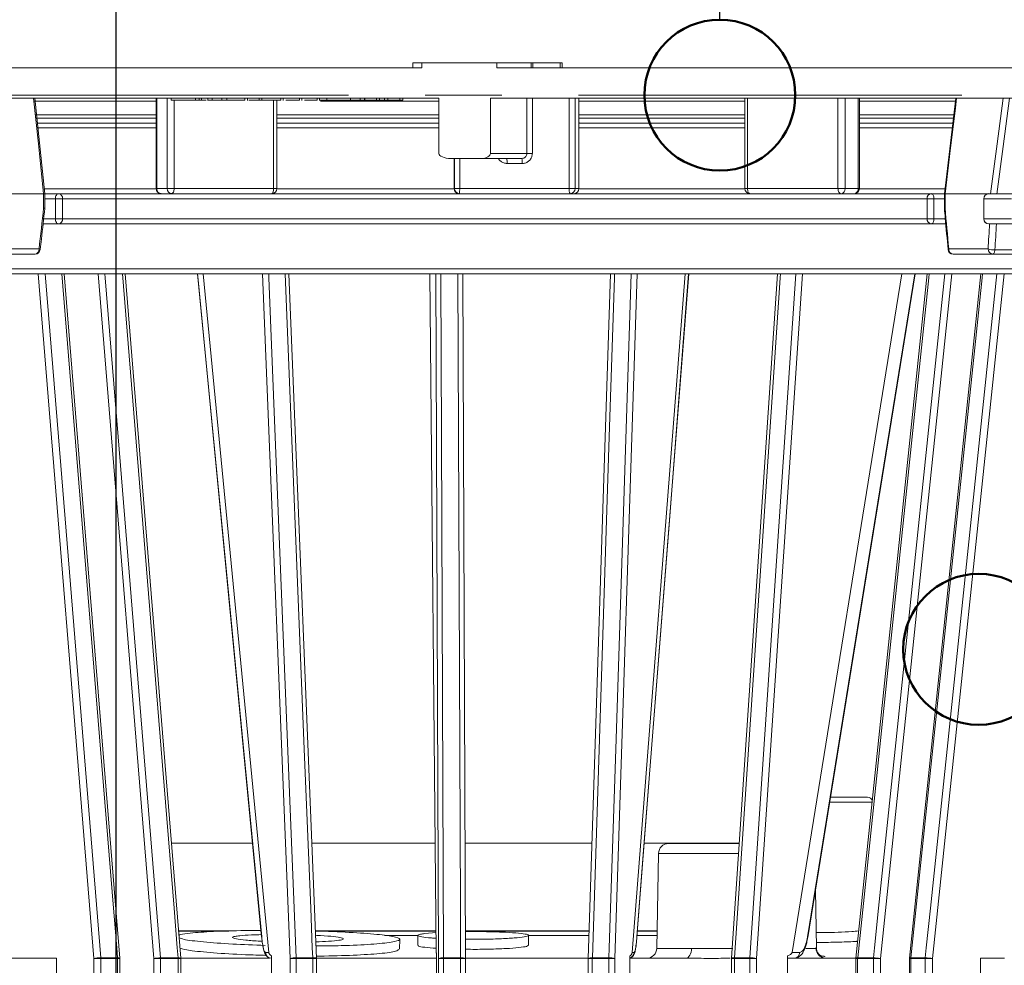
# Model space of a CAD drawing. Units: millimetres. Extents: x 360 to 4032, y 260 to 5666.
# Drawn here: x 2034 to 2360, y 4811 to 5125 of the extents above; entities that cross this region are included whole.
import ezdxf

# ---------------------------------------------------------------- set-up
doc = ezdxf.new("R2010")
doc.units = ezdxf.units.MM
doc.header["$LTSCALE"] = 20
doc.linetypes.add('CENTER', pattern=[10.16, 6.35, -1.27, 1.27, -1.27])

msp = doc.modelspace()

# ---------------------------------------------------------------- linework, layer by layer
at = {"color": 7, "linetype": 'Continuous', "lineweight": 25}
for p, q in [((2066.13, 4363.84), (2066.13, 5230.74)), ((2266.13, 5124.51), (2266.13, 5230.74))]:
    msp.add_line(p, q, dxfattribs=at)
at = {"color": 7, "linetype": 'Continuous', "lineweight": 18}
for p, q in [((2164.4, 5110.2), (2164.4, 5108.53)), ((2164.4, 5110.2), (2167.34, 5110.2)), ((2167.34, 5108.53), (2167.34, 5110.2)), ((2192.25, 5110.2), (2167.34, 5110.2)), ((2192.25, 5110.2), (2192.25, 5108.53)), ((2192.25, 5110.2), (2203.58, 5110.2)), ((2203.58, 5108.53), (2203.58, 5110.2)), ((2203.58, 5110.2), (2203.64, 5110.2)), ((2203.64, 5110.2), (2203.64, 5108.53)), ((2203.64, 5110.2), (2204.2, 5110.2)), ((2204.2, 5110.2), (2204.2, 5108.53)), ((2204.2, 5110.2), (2213.27, 5110.2)), ((2213.27, 5110.2), (2213.27, 5108.53)), ((2213.27, 5110.2), (2213.92, 5110.2)), ((2213.92, 5110.2), (2213.92, 5108.53)), ((1943.77, 5108.53), (2167.34, 5108.53)), ((2192.25, 5108.53), (2421.81, 5108.53)), ((2173.07, 5098.53), (1992.79, 5098.53)), ((2042.49, 5066.84), (2039.11, 5098.53)), ((2079.33, 5098.53), (2079.33, 5068.53)), ((2079.57, 5098.53), (2079.57, 5068.53)), ((2083.04, 5068.53), (2083.04, 5098.53)), ((2084.37, 5097.86), (2084.37, 5098.53)), ((2084.37, 5097.86), (2092.42, 5097.86)), ((2090.36, 5097.86), (2090.36, 5097.78)), ((2092.42, 5097.86), (2092.42, 5098.53)), ((2092.42, 5097.86), (2093.59, 5097.86)), ((2093.59, 5097.86), (2093.59, 5098.53)), ((2093.59, 5097.86), (2094.34, 5097.86)), ((2094.34, 5097.86), (2094.34, 5098.53)), ((2094.34, 5097.86), (2095.94, 5097.86)), ((2096.44, 5098.53), (2096.44, 5097.78)), ((2097.95, 5097.86), (2097.95, 5098.53)), ((2098.53, 5097.86), (2098.59, 5097.86)), ((2100.43, 5097.86), (2100.57, 5097.86)), ((2101.15, 5098.53), (2101.15, 5097.78)), ((2102.76, 5097.86), (2102.76, 5098.53)), ((2108.49, 5097.86), (2108.49, 5097.78)), ((2108.72, 5097.86), (2108.72, 5098.53)), ((2109.64, 5097.78), (2109.64, 5098.53)), ((2110.11, 5097.86), (2113.47, 5097.86)), ((2113.47, 5097.86), (2113.47, 5098.53)), ((2113.47, 5097.86), (2114.42, 5097.86)), ((2114.42, 5097.86), (2114.42, 5098.53)), ((2118.1, 5097.86), (2119.34, 5097.86)), ((2119.34, 5068.53), (2119.34, 5097.86)), ((2120.71, 5097.86), (2120.71, 5098.53)), ((2121.47, 5097.78), (2121.47, 5098.53)), ((2126.9, 5097.86), (2126.9, 5098.53)), ((2127.68, 5097.78), (2127.68, 5098.53)), ((2132.69, 5097.86), (2132.69, 5098.53)), ((2133.45, 5097.78), (2133.45, 5098.53)), ((2133.68, 5097.86), (2135.93, 5097.86)), ((2135.93, 5097.86), (2135.93, 5098.53)), ((2135.93, 5097.86), (2143.73, 5097.86)), ((2143.73, 5097.86), (2143.73, 5098.53)), ((2143.73, 5097.86), (2147.01, 5097.86)), ((2147.01, 5097.86), (2147.01, 5098.53)), ((2147.01, 5097.86), (2148.37, 5097.86)), ((2148.37, 5097.86), (2148.37, 5098.53)), ((2148.37, 5097.86), (2148.51, 5097.86)), ((2148.51, 5097.86), (2148.51, 5098.53)), ((2148.51, 5097.86), (2152.4, 5097.86)), ((2152.4, 5097.86), (2152.4, 5098.53)), ((2152.4, 5097.86), (2153.42, 5097.86)), ((2153.42, 5097.86), (2153.42, 5098.53)), ((2153.42, 5097.86), (2155.05, 5097.86)), ((2155.05, 5097.86), (2155.05, 5098.53)), ((2155.05, 5097.86), (2156.08, 5097.86)), ((2156.08, 5097.86), (2156.08, 5098.53)), ((2156.08, 5097.86), (2160.11, 5097.86)), ((2160.11, 5097.86), (2160.11, 5098.53)), ((2160.11, 5097.86), (2161.14, 5097.86)), ((2161.14, 5097.86), (2161.14, 5098.53)), ((2173.07, 5080.2), (2173.07, 5098.53)), ((2372.79, 5098.53), (2190.12, 5098.53)), ((2190.12, 5098.53), (2190.12, 5080.2)), ((2202.16, 5080.2), (2202.16, 5098.53)), ((2204.01, 5098.53), (2204.01, 5080.2)), ((2216.24, 5068.53), (2216.24, 5098.53)), ((2218.17, 5098.53), (2218.17, 5068.53)), ((2219.4, 5068.53), (2219.4, 5098.53)), ((2219.43, 5068.53), (2219.43, 5098.53)), ((2274.44, 5098.53), (2274.44, 5068.53)), ((2275.3, 5098.53), (2275.3, 5068.53)), ((2305.27, 5068.53), (2305.27, 5098.53)), ((2307.61, 5098.53), (2307.61, 5068.53)), ((2311.96, 5068.53), (2311.96, 5098.53)), ((2312.36, 5068.53), (2312.36, 5098.53)), ((2344.33, 5098.53), (2340.53, 5066.85)), ((2079.33, 5091.86), (2039.65, 5091.86)), ((2039.97, 5090.2), (2079.33, 5090.2)), ((2173.07, 5091.86), (2119.34, 5091.86)), ((2119.34, 5090.2), (2173.07, 5090.2)), ((2274.44, 5091.86), (2219.43, 5091.86)), ((2219.43, 5090.2), (2274.44, 5090.2)), ((2343.55, 5091.86), (2312.36, 5091.86)), ((2312.36, 5090.2), (2343.58, 5090.2)), ((2204.01, 5080.2), (2202.16, 5080.2)), ((2176.96, 5078.53), (2187.19, 5078.53)), ((2178.07, 5078.53), (2178.07, 5068.53)), ((2200.51, 5078.53), (2187.19, 5078.53)), ((2200.67, 5076.86), (2195.64, 5076.86)), ((2042.09, 5066.86), (2022.1, 5066.86)), ((2042.09, 5066.86), (2042.09, 5066.86)), ((2042.09, 5062.12), (2042.09, 5066.86)), ((2042.48, 5066.86), (2047.07, 5066.86)), ((2042.49, 5062.02), (2042.49, 5066.83)), ((2047.07, 5066.86), (2336.2, 5066.86)), ((2079.57, 5068.53), (2083.04, 5068.53)), ((2085.32, 5068.53), (2083.04, 5068.53)), ((2085.32, 5068.53), (2118.24, 5068.53)), ((2178.08, 5068.53), (2178.07, 5068.53)), ((2178.08, 5068.53), (2178.23, 5068.53)), ((2179.93, 5068.53), (2178.23, 5068.53)), ((2179.93, 5068.53), (2216.24, 5068.53)), ((2218.17, 5068.53), (2216.24, 5068.53)), ((2218.17, 5068.53), (2219.4, 5068.53)), ((2275.3, 5068.53), (2305.27, 5068.53)), ((2307.61, 5068.53), (2305.27, 5068.53)), ((2307.61, 5068.53), (2311.96, 5068.53)), ((2336.2, 5066.86), (2340.53, 5066.86)), ((2340.53, 5066.84), (2340.53, 5062.04)), ((2355.23, 5066.86), (2340.76, 5066.86)), ((2340.76, 5066.86), (2340.76, 5062.12)), ((2340.76, 5066.86), (2340.76, 5066.86)), ((2355.23, 5066.86), (2364.46, 5066.86)), ((2355.83, 5066.86), (2355.83, 5066.86)), ((2045.98, 5058.53), (2045.98, 5065.2)), ((2045.98, 5065.2), (2048.32, 5065.2)), ((2334.79, 5065.2), (2048.32, 5065.2)), ((2048.32, 5065.2), (2048.32, 5058.53)), ((2334.79, 5058.53), (2334.79, 5065.2)), ((2334.79, 5065.2), (2337.08, 5065.2)), ((2337.08, 5065.2), (2337.08, 5058.53)), ((2353.57, 5065.2), (2353.57, 5058.53)), ((2362.79, 5065.2), (2353.65, 5065.2)), ((2353.65, 5065.2), (2353.65, 5058.53)), ((2047.07, 5056.86), (2041.9, 5056.86)), ((2045.98, 5058.53), (2048.32, 5058.53)), ((2336.2, 5056.86), (2047.07, 5056.86)), ((2048.32, 5058.53), (2334.79, 5058.53)), ((2334.79, 5058.53), (2337.08, 5058.53)), ((2340.99, 5056.86), (2336.2, 5056.86)), ((2353.65, 5058.53), (2362.79, 5058.53)), ((2364.46, 5056.86), (2355.23, 5056.86)), ((2023.27, 5048.53), (2040.57, 5048.53)), ((2341.97, 5048.53), (2355.01, 5048.53)), ((2357.27, 5048.24), (2363.96, 5048.24)), ((2039.28, 5046.86), (2021.83, 5046.86)), ((2356.57, 5046.86), (2343.41, 5046.86)), ((2363.25, 5046.86), (2356.57, 5046.86)), ((1981.13, 5041.99), (2384.46, 5041.99)), ((2386.25, 5040.32), (1979.34, 5040.32)), ((2067.32, 4813.53), (2048.92, 5040.32)), ((2087.56, 4813.54), (2069.13, 5040.32)), ((2094.91, 5040.32), (2116.68, 4815.44)), ((2132.5, 4813.47), (2123.36, 5040.32)), ((2170.04, 5040.32), (2172.19, 4815.44)), ((2181.89, 4813.4), (2180.98, 5040.32)), ((2229.92, 5040.32), (2222.54, 4813.45)), ((2237.08, 4815.44), (2254.66, 5040.32)), ((2285.24, 5040.32), (2269.96, 4813.51)), ((2290.06, 4815.44), (2326.43, 5040.32)), ((2334.85, 5040.32), (2311.15, 4813.57)), ((2352.62, 5040.32), (2328.94, 4813.57)), ((2302.75, 4866.86), (2306.89, 4866.86)), ((2306.89, 4866.86), (2315.06, 4866.86)), ((2084.46, 4851.64), (2111.31, 4851.64)), ((2130.96, 4851.64), (2171.85, 4851.64)), ((2181.74, 4851.64), (2223.78, 4851.64)), ((2241.08, 4851.64), (2272.53, 4851.64)), ((2249.14, 4851.53), (2272.53, 4851.53)), ((2245.8, 4848.25), (2245.25, 4816.8)), ((2298.12, 4816.99), (2297.79, 4836.06)), ((2086.71, 4822.53), (2103.45, 4822.53)), ((2132.07, 4822.53), (2172.11, 4822.53)), ((2168.41, 4821.71), (2172.13, 4822.02)), ((2181.84, 4822.53), (2222.86, 4822.53)), ((2238.86, 4822.53), (2245.35, 4822.53)), ((2114.33, 4820.59), (2114.32, 4820.49)), ((2166.11, 4821.1), (2154.98, 4821.1)), ((2160.04, 4816.5), (2160.11, 4819.82)), ((2166.11, 4821.1), (2166.04, 4817.78)), ((2202.71, 4817.78), (2202.78, 4821.1)), ((2222.85, 4821.1), (2202.78, 4821.1)), ((2238.66, 4820.53), (2238.65, 4820.59)), ((2245.33, 4821.1), (2238.74, 4821.1)), ((2039.93, 4813.53), (2029.19, 4813.53)), ((2039.93, 4813.53), (2046.34, 4813.53)), ((2046.34, 4813.53), (2046.34, 4803.53)), ((2058.69, 4740.2), (2058.69, 4813.4)), ((2061.07, 4813.4), (2058.69, 4813.4)), ((2061.06, 4813.66), (2066.56, 4813.66)), ((2061.07, 4813.4), (2061.07, 4740.2)), ((2066.57, 4813.4), (2061.07, 4813.4)), ((2066.57, 4740.2), (2066.57, 4813.4)), ((2067.33, 4740.2), (2067.33, 4813.4)), ((2078.54, 4740.2), (2078.54, 4813.4)), ((2080.77, 4813.4), (2078.54, 4813.4)), ((2080.76, 4813.66), (2086.63, 4813.66)), ((2080.77, 4813.4), (2080.77, 4740.2)), ((2086.64, 4813.4), (2080.77, 4813.4)), ((2086.64, 4740.2), (2086.64, 4813.4)), ((2116.92, 4813.53), (2087.55, 4813.53)), ((2087.56, 4740.2), (2087.56, 4813.4)), ((2117.6, 4813.53), (2117.56, 4813.53)), ((2117.6, 4803.53), (2117.6, 4814.28)), ((2123.74, 4740.2), (2123.74, 4813.4)), ((2125.8, 4813.4), (2123.74, 4813.4)), ((2125.79, 4813.66), (2131.23, 4813.66)), ((2125.8, 4813.4), (2125.8, 4740.2)), ((2131.24, 4813.4), (2125.8, 4813.4)), ((2131.24, 4740.2), (2131.24, 4813.4)), ((2172.28, 4813.53), (2132.39, 4813.53)), ((2132.5, 4740.2), (2132.5, 4813.4)), ((2172.28, 4803.53), (2172.28, 4814.28)), ((2172.89, 4740.2), (2172.89, 4813.4)), ((2174.62, 4813.4), (2172.89, 4813.4)), ((2174.62, 4813.66), (2180.24, 4813.66)), ((2180.24, 4813.4), (2174.62, 4813.4)), ((2174.62, 4813.4), (2174.62, 4740.2)), ((2180.24, 4740.2), (2180.24, 4813.4)), ((2222.55, 4813.53), (2181.88, 4813.53)), ((2181.89, 4740.2), (2181.89, 4813.4)), ((2181.89, 4813.4), (2181.89, 4813.4)), ((2181.89, 4813.4), (2181.89, 4813.4)), ((2222.54, 4813.4), (2222.54, 4740.2)), ((2222.54, 4813.4), (2222.57, 4813.4)), ((2229.38, 4813.4), (2223.88, 4813.4)), ((2223.88, 4813.4), (2223.88, 4740.2)), ((2223.89, 4813.66), (2229.39, 4813.66)), ((2229.38, 4740.2), (2229.38, 4813.4)), ((2231.38, 4813.4), (2229.38, 4813.4)), ((2231.38, 4813.4), (2231.38, 4740.2)), ((2236.34, 4814.28), (2236.34, 4803.53)), ((2254.88, 4813.53), (2236.5, 4813.53)), ((2269.96, 4813.4), (2269.96, 4740.2)), ((2276.03, 4813.4), (2270.94, 4813.4)), ((2270.94, 4813.4), (2270.94, 4740.2)), ((2270.95, 4813.66), (2276.04, 4813.66)), ((2276.03, 4740.2), (2276.03, 4813.4)), ((2278.26, 4813.4), (2276.03, 4813.4)), ((2278.26, 4813.4), (2278.26, 4740.2)), ((2288.53, 4814.28), (2288.53, 4803.53)), ((2290.71, 4813.53), (2288.53, 4813.53)), ((2311.15, 4813.53), (2291.35, 4813.53)), ((2311.14, 4813.4), (2311.14, 4740.2)), ((2317.01, 4813.4), (2311.8, 4813.4)), ((2311.8, 4813.4), (2311.8, 4740.2)), ((2311.81, 4813.66), (2317.03, 4813.66)), ((2317.01, 4740.2), (2317.01, 4813.4)), ((2319.32, 4813.4), (2317.01, 4813.4)), ((2319.32, 4813.4), (2319.32, 4740.2)), ((2328.93, 4813.4), (2328.93, 4740.2)), ((2334.2, 4813.4), (2329.46, 4813.4)), ((2329.46, 4813.4), (2329.46, 4740.2)), ((2329.47, 4813.66), (2334.21, 4813.66)), ((2334.2, 4740.2), (2334.2, 4813.4)), ((2336.63, 4813.4), (2334.2, 4813.4)), ((2336.63, 4813.4), (2336.63, 4740.2)), ((2352.52, 4813.53), (2352.52, 4803.53)), ((2360.43, 4813.53), (2352.52, 4813.53))]:
    msp.add_line(p, q, dxfattribs=at)
at = {"color": 7, "linetype": 'CENTER', "lineweight": 18}
msp.add_line((2016.13, 5099.51), (2349.46, 5099.51), dxfattribs=at)
at = {"color": 8, "linetype": 'Continuous', "lineweight": 18}
for p, q in [((2079.33, 5097.46), (2039.04, 5097.46)), ((2085.32, 5097.86), (2085.32, 5068.53)), ((2118.24, 5068.53), (2118.24, 5097.86)), ((2173.07, 5097.46), (2133.84, 5097.46)), ((2274.44, 5097.46), (2219.43, 5097.46)), ((2344.41, 5097.46), (2312.36, 5097.46)), ((2039.37, 5092.93), (2079.33, 5092.93)), ((2119.34, 5092.93), (2173.07, 5092.93)), ((2219.43, 5092.93), (2274.44, 5092.93)), ((2312.36, 5092.93), (2344.05, 5092.93)), ((2079.33, 5088.64), (2039.93, 5088.64)), ((2173.07, 5088.64), (2119.34, 5088.64)), ((2274.44, 5088.64), (2219.43, 5088.64)), ((2343.4, 5088.64), (2312.36, 5088.64)), ((2190.12, 5080.2), (2202.16, 5080.2)), ((2178.08, 5078.53), (2178.08, 5068.53)), ((2178.23, 5068.53), (2178.23, 5078.53)), ((2179.93, 5078.53), (2179.93, 5068.53)), ((2042.13, 5068.42), (2079.33, 5068.42)), ((2079.57, 5068.53), (2079.33, 5068.53)), ((2119.34, 5068.53), (2118.24, 5068.53)), ((2119.34, 5068.42), (2178.08, 5068.42)), ((2219.43, 5068.53), (2219.4, 5068.53)), ((2219.4, 5068.42), (2274.45, 5068.42)), ((2275.3, 5068.53), (2274.44, 5068.53)), ((2312.36, 5068.53), (2311.96, 5068.53)), ((2312.35, 5068.42), (2340.86, 5068.42)), ((2045.98, 5065.2), (2042.49, 5065.2)), ((2340.53, 5065.2), (2337.08, 5065.2)), ((2353.57, 5065.2), (2353.65, 5065.2)), ((2042.09, 5058.53), (2045.98, 5058.53)), ((2337.08, 5058.53), (2340.84, 5058.53)), ((2353.57, 5058.53), (2353.65, 5058.53)), ((2058.69, 4813.4), (2040.25, 5040.32)), ((2078.54, 4813.4), (2060.13, 5040.32)), ((2123.74, 4813.4), (2114.6, 5040.32)), ((2172.89, 4813.4), (2171.99, 5040.32)), ((2238.77, 5040.32), (2231.38, 4813.4)), ((2293.55, 5040.32), (2278.26, 4813.4)), ((2343.01, 5040.32), (2319.32, 4813.4)), ((2360.36, 5040.32), (2336.63, 4813.4)), ((2307.39, 4865.22), (2302.51, 4865.22)), ((2316.73, 4865.22), (2307.39, 4865.22)), ((2272.32, 4848.25), (2245.8, 4848.25)), ((2086.82, 4822.56), (2104.72, 4822.56)), ((2132.13, 4822.56), (2172.13, 4822.56)), ((2181.85, 4822.56), (2222.83, 4822.56)), ((2238.81, 4822.56), (2245.35, 4822.56)), ((2166.11, 4821.09), (2155.02, 4821.09)), ((2222.81, 4821.09), (2202.78, 4821.09)), ((2245.33, 4821.09), (2238.78, 4821.09)), ((2245.25, 4816.8), (2256.76, 4816.8)), ((2294.61, 4816.8), (2298, 4816.8)), ((2298, 4816.8), (2297.81, 4816.99)), ((2067.33, 4813.4), (2066.57, 4813.4)), ((2087.56, 4813.4), (2086.64, 4813.4)), ((2132.5, 4813.4), (2131.24, 4813.4)), ((2181.89, 4813.4), (2180.24, 4813.4)), ((2223.88, 4813.4), (2222.54, 4813.4)), ((2270.94, 4813.4), (2269.96, 4813.4)), ((2311.8, 4813.4), (2311.14, 4813.4)), ((2329.46, 4813.4), (2328.93, 4813.4))]:
    msp.add_line(p, q, dxfattribs=at)
at = {"color": 7, "linetype": 'Continuous', "lineweight": 18, "flags": 128}
for points in [[(2042.09, 5066.86), (2041.74, 5070.16), (2040.33, 5083.37), (2038.72, 5098.53)], [(2344.56, 5098.53), (2344.17, 5095.23), (2342.58, 5082.02), (2340.76, 5066.86)], [(2355.83, 5066.86), (2356.27, 5070.16), (2358.02, 5083.37), (2360.03, 5098.53)], [(2362.16, 5098.53), (2360.03, 5082.46), (2357.95, 5066.75)], [(2045.98, 5065.2), (2046, 5065.52), (2046.06, 5065.83), (2046.16, 5066.12), (2046.3, 5066.37), (2046.47, 5066.58), (2046.66, 5066.74), (2046.86, 5066.83), (2047.07, 5066.86)], [(2085.32, 5068.53), (2085.3, 5068.2), (2085.26, 5067.89), (2085.18, 5067.6), (2085.07, 5067.35), (2084.94, 5067.14), (2084.79, 5066.99), (2084.63, 5066.89), (2084.47, 5066.86)], [(2118.24, 5068.53), (2118.23, 5068.2), (2118.2, 5067.89), (2118.15, 5067.6), (2118.08, 5067.35), (2117.99, 5067.14), (2117.89, 5066.99), (2117.79, 5066.89), (2117.68, 5066.86)], [(2275.3, 5068.53), (2275.31, 5068.2), (2275.36, 5067.89), (2275.44, 5067.6), (2275.54, 5067.35), (2275.66, 5067.14), (2275.8, 5066.99), (2275.95, 5066.89), (2276.11, 5066.86)], [(2305.27, 5068.53), (2305.3, 5068.2), (2305.36, 5067.89), (2305.46, 5067.6), (2305.59, 5067.35), (2305.75, 5067.14), (2305.94, 5066.99), (2306.14, 5066.89), (2306.35, 5066.86)], [(2337.08, 5065.2), (2337.06, 5065.52), (2337.01, 5065.83), (2336.93, 5066.12), (2336.82, 5066.37), (2336.69, 5066.58), (2336.54, 5066.74), (2336.37, 5066.83), (2336.2, 5066.86)], [(2045.98, 5058.53), (2046, 5058.2), (2046.06, 5057.89), (2046.16, 5057.6), (2046.3, 5057.35), (2046.47, 5057.14), (2046.66, 5056.99), (2046.86, 5056.89), (2047.07, 5056.86)], [(2336.2, 5056.86), (2336.37, 5056.89), (2336.54, 5056.99), (2336.69, 5057.14), (2336.82, 5057.35), (2336.93, 5057.6), (2337.01, 5057.89), (2337.06, 5058.2), (2337.08, 5058.53)], [(2357.27, 5048.24), (2357.24, 5047.96), (2357.18, 5047.7), (2357.11, 5047.46), (2357.02, 5047.25), (2356.92, 5047.09), (2356.81, 5046.96), (2356.69, 5046.89), (2356.57, 5046.86)], [(2093.07, 5040.32), (2093.26, 5038.35), (2114.32, 4820.49)], [(2238.66, 4820.53), (2242.76, 4873.12), (2255.81, 5040.32)], [(2295.26, 4820.37), (2303.75, 4872.93), (2330.81, 5040.32)], [(2295.26, 4820.37), (2295.25, 4820.47), (2295.18, 4820.59)], [(2115.58, 4815.44), (2116.12, 4815.44), (2116.57, 4815.44), (2116.68, 4815.44)], [(2237.08, 4815.44), (2237.42, 4815.44), (2237.78, 4815.44)], [(2254.88, 4813.53), (2255.24, 4813.59), (2255.59, 4813.78), (2255.91, 4814.08), (2256.2, 4814.49), (2256.43, 4814.98), (2256.61, 4815.55), (2256.72, 4816.16), (2256.76, 4816.8)], [(2290.06, 4815.44), (2291.31, 4815.44), (2292.61, 4815.44)], [(2222.54, 4813.45), (2222.54, 4813.45), (2222.57, 4813.4)]]:
    msp.add_lwpolyline(points, dxfattribs=at)
at = {"color": 8, "linetype": 'Continuous', "lineweight": 18, "flags": 128}
for points in [[(2040.94, 5048.34), (2040.94, 5048.36), (2040.88, 5048.41), (2040.76, 5048.47), (2040.57, 5048.53)], [(2341.97, 5048.53), (2341.83, 5048.47), (2341.76, 5048.41), (2341.75, 5048.38)], [(2042.63, 5040.32), (2042.74, 5039), (2047.02, 4986.32), (2061.06, 4813.66)], [(2066.56, 4813.66), (2066.29, 4816.95), (2065.22, 4830.12), (2060.94, 4882.8), (2048.16, 5040.32)], [(2062.38, 5040.32), (2062.49, 5039), (2066.76, 4986.32), (2080.76, 4813.66)], [(2086.63, 4813.66), (2086.36, 4816.95), (2085.29, 4830.12), (2081.02, 4882.79), (2068.23, 5040.32)], [(2093.09, 5040.32), (2103.4, 4933.61), (2106.41, 4902.55), (2111.69, 4847.91), (2114.33, 4820.59)], [(2116.65, 5040.32), (2116.71, 5039), (2118.83, 4986.32), (2125.79, 4813.66)], [(2131.23, 4813.66), (2131.1, 4816.95), (2130.57, 4830.12), (2128.45, 4882.8), (2122.1, 5040.32)], [(2173.71, 5040.32), (2173.72, 5039), (2173.93, 4986.32), (2174.62, 4813.66)], [(2180.24, 4813.66), (2180.23, 4816.95), (2180.18, 4830.12), (2179.97, 4882.8), (2179.34, 5040.32)], [(2231.26, 5040.32), (2231.22, 5039), (2229.5, 4986.32), (2223.89, 4813.66)], [(2229.39, 4813.66), (2229.5, 4816.95), (2229.92, 4830.12), (2231.64, 4882.8), (2236.77, 5040.32)], [(2238.65, 4820.59), (2240.78, 4847.91), (2249.31, 4957.18), (2253.58, 5011.82), (2255.8, 5040.32)], [(2286.21, 5040.32), (2286.12, 5039), (2282.57, 4986.32), (2270.95, 4813.66)], [(2276.04, 4813.66), (2276.26, 4816.95), (2277.14, 4830.12), (2280.69, 4882.8), (2291.3, 5040.32)], [(2295.18, 4820.59), (2299.59, 4847.9), (2317.25, 4957.12), (2326.07, 5011.73), (2330.7, 5040.32)], [(2335.5, 5040.32), (2335.36, 5039), (2329.86, 4986.32), (2311.81, 4813.66)], [(2317.03, 4813.66), (2317.37, 4816.95), (2318.75, 4830.12), (2324.24, 4882.8), (2340.69, 5040.32)], [(2353.14, 5040.32), (2353, 5039), (2347.5, 4986.32), (2329.47, 4813.66)], [(2334.21, 4813.66), (2334.55, 4816.95), (2335.93, 4830.12), (2341.44, 4882.79), (2357.92, 5040.32)], [(2311.81, 4813.66), (2311.56, 4813.66), (2311.37, 4813.64), (2311.23, 4813.62), (2311.16, 4813.59), (2311.15, 4813.57)], [(2329.47, 4813.66), (2329.26, 4813.65), (2329.1, 4813.64), (2328.99, 4813.61), (2328.95, 4813.58), (2328.94, 4813.57)]]:
    msp.add_lwpolyline(points, dxfattribs=at)
at = {"color": 7, "linetype": 'Continuous', "lineweight": 50}
for centre in [(2266.13, 5099.51), (2351.91, 4915.86)]:
    msp.add_circle(centre, 25, dxfattribs=at)
at = {"color": 7, "linetype": 'Continuous', "lineweight": 18}
for centre, radius, start, end in [((2220.23, 5091.86), 1.67, 241.2984, 269.9934), ((2189.39, 5077.28), 6.26, 356.202, 11.5331), ((2196.12, 5077.28), 4.57, 354.8105, 15.937), ((2046.83, 5065.38), 1.5, 352.9631, 80.5617), ((2081, 5068.53), 1.67, 180, 270), ((2081.13, 5068.42), 1.56, 175.8495, 265.1377), ((2084.6, 5068.42), 1.56, 175.8495, 265.1377), ((2117.68, 5068.53), 1.67, 270, 0), ((2179.74, 5068.53), 1.67, 179.9919, 269.9919), ((2179.9, 5068.53), 1.67, 179.9919, 269.9919), ((2152.3, 5068.11), 27.63, 357.4067, 0.8639), ((2218.83, 5068.13), 2.62, 171.1295, 208.8378), ((2216.52, 5068.51), 1.65, 270.5008, 0.4922), ((2217.75, 5068.51), 1.65, 270.5008, 0.4922), ((2276.11, 5068.53), 1.67, 180, 270), ((2306.12, 5068.35), 1.51, 278.8838, 6.73), ((2310.69, 5068.53), 1.67, 270, 0), ((2310.46, 5068.35), 1.51, 278.8838, 6.73), ((2336.34, 5065.32), 1.55, 95.2287, 184.4135), ((2355.23, 5065.2), 1.67, 90, 180), ((2355.28, 5065.24), 1.63, 91.5312, 181.4534), ((2046.83, 5058.35), 1.5, 279.4383, 7.0369), ((2336.34, 5058.41), 1.55, 175.5865, 264.7713), ((2355.23, 5058.53), 1.67, 180, 270), ((2355.28, 5058.49), 1.63, 178.5466, 268.4688), ((2039.06, 5048.36), 1.51, 278.2373, 6.3582), ((2039.28, 5048.53), 1.67, 270, 353.5949), ((2343.41, 5048.53), 1.67, 185.0718, 270), ((2343.53, 5048.42), 1.57, 176.1627, 265.5632), ((2356.62, 5048.48), 1.62, 178.1675, 268.042), ((2356.96, 5054.81), 6.58, 252.7271, 272.6968), ((2315.06, 4865.2), 1.67, 20.7115, 90), ((2249.14, 4848.2), 3.33, 90, 179), ((2117.57, 4815.52), 1.99, 182.3598, 269.751), ((2235.78, 4815.53), 2, 286.3006, 357.4302), ((2241.92, 4816.86), 3.33, 270, 359), ((2290.67, 4815.48), 1.95, 271.4162, 358.8806), ((2060.89, 4804.24), 9.42, 89.0019, 103.5486), ((2058.17, 4813.4), 2.9, 359.9915, 5.1509), ((2063.53, 4813.4), 3.04, 359.9916, 4.9188), ((2065.66, 4813.4), 1.67, 0, 4.6387), ((2080.73, 4804.35), 9.31, 89.8088, 103.594), ((2077.32, 4813.4), 3.46, 359.9919, 4.3189), ((2082.97, 4813.4), 3.67, 359.9921, 4.071), ((2085.89, 4813.4), 1.67, 0, 4.6465), ((2125.49, 4807.86), 5.81, 86.9845, 107.5005), ((2119.62, 4813.4), 6.17, 359.9945, 2.4145), ((2124.41, 4813.4), 6.82, 359.995, 2.1843), ((2130.83, 4813.4), 1.67, 0, 2.3079), ((2174.21, 4810.5), 3.18, 82.6215, 114.5271), ((2131.59, 4813.4), 43.03, 359.9992, 0.3463), ((2042.41, 4813.4), 137.83, 359.9997, 0.1081), ((2232.44, 4813.4), 8.56, 178.2591, 180.0041), ((2236.94, 4813.4), 7.55, 178.026, 180.0046), ((2229.72, 4808.47), 5.2, 71.3983, 93.6777), ((2271.63, 4813.4), 1.67, 176.1474, 180), ((2274.93, 4813.4), 4, 176.2675, 180.0076), ((2279.81, 4813.4), 3.78, 176.0523, 180.0078), ((2276.22, 4805.54), 8.12, 75.3851, 91.2658), ((2312.81, 4813.4), 1.67, 174.0285, 180), ((2314.54, 4813.4), 2.74, 174.5419, 180.0085), ((2319.65, 4813.4), 2.63, 174.3221, 180.0084), ((2316.85, 4801.91), 11.75, 77.8745, 89.1322), ((2330.6, 4813.4), 1.67, 174.0385, 180), ((2331.87, 4813.4), 2.41, 173.798, 180.008), ((2336.53, 4813.4), 2.34, 173.5984, 180.0078), ((2334.19, 4802.14), 11.52, 77.7869, 89.9253)]:
    msp.add_arc(centre, radius, start, end, dxfattribs=at)
at = {"color": 8, "linetype": 'Continuous', "lineweight": 18}
for centre, radius, start, end in [((2220.22, 5091.85), 1.66, 241.6572, 269.9946), ((2066.78, 4812.63), 1.05, 59.025, 102.263), ((2086.92, 4812.31), 1.37, 62.4806, 101.945), ((2131.62, 4811.98), 1.73, 59.5375, 103.093), ((2180.66, 4810.89), 2.8, 63.931, 98.5301), ((2223.49, 4811.76), 1.94, 78.0975, 119.3062), ((2270.67, 4812.14), 1.55, 79.8583, 117.3643)]:
    msp.add_arc(centre, radius, start, end, dxfattribs=at)
at = {"color": 7, "linetype": 'Continuous', "lineweight": 18}
for centre, major_axis, ratio, start_param, end_param in [((2176.96, 5080.2), (-3.89, 0), 0.428352, 0, 1.570796), ((2187.19, 5080.2), (-2.93, 0), 0.568375, 1.570796, 3.141593), ((2182.79, 4961.46), (106.75, 1052.86), 0.142341, 1.489485, 1.50244), ((2182.79, 4961.46), (-80.81, 1052.89), 0.156999, 4.783127, 4.796082)]:
    msp.add_ellipse(centre, major_axis=major_axis, ratio=ratio, start_param=start_param, end_param=end_param, dxfattribs=at)
at = {"color": 8, "linetype": 'Continuous', "lineweight": 18}
for centre, major_axis, ratio, start_param, end_param in [((2182.79, 4961.46), (80.81, 1052.89), 0.156999, 4.807227, 4.815171), ((2183.5, 4961.17), (81.58, 1052.89), 0.158404, 4.807451, 4.815671)]:
    msp.add_ellipse(centre, major_axis=major_axis, ratio=ratio, start_param=start_param, end_param=end_param, dxfattribs=at)
at = {"color": 7, "linetype": 'Continuous', "lineweight": 18}
for points, knots in [([(2096.54, 5097.86), (2096.52, 5097.86), (2096.46, 5097.86), (2096.95, 5097.86), (2097.62, 5097.86), (2097.95, 5097.86)], [0, 0, 0, 0, 0.224934, 0.612441, 1, 1, 1, 1]), ([(2097.95, 5097.86), (2098.24, 5097.86), (2098.83, 5097.86), (2100.1, 5097.86), (2100.87, 5097.86), (2101.34, 5097.86)], [0, 0, 0, 0, 0.280795, 0.561115, 1, 1, 1, 1]), ([(2101.17, 5097.86), (2101.17, 5097.86), (2101.09, 5097.86), (2101.37, 5097.86), (2101.95, 5097.86), (2102.49, 5097.86), (2102.76, 5097.86)], [0, 0, 0, 0, 0.028561, 0.405562, 0.702562, 1, 1, 1, 1]), ([(2102.76, 5097.86), (2103.33, 5097.86), (2104.48, 5097.86), (2106.33, 5097.86), (2107.78, 5097.86), (2108.4, 5097.86), (2108.72, 5097.86)], [0, 0, 0, 0, 0.279289, 0.558808, 0.77916, 1, 1, 1, 1]), ([(2114.53, 5097.86), (2115.21, 5097.86), (2116.23, 5097.86), (2117.82, 5097.86), (2118.97, 5097.86), (2119.99, 5097.86), (2120.47, 5097.86), (2120.71, 5097.86)], [0, 0, 0, 0, 0.334507, 0.501039, 0.667313, 0.833486, 1, 1, 1, 1]), ([(2122.38, 5097.86), (2122.45, 5097.86), (2122.89, 5097.86), (2123.85, 5097.86), (2125.05, 5097.86), (2126.13, 5097.86), (2126.65, 5097.86), (2126.9, 5097.86)], [0, 0, 0, 0, 0.044935, 0.283846, 0.522506, 0.761123, 1, 1, 1, 1]), ([(2128.51, 5097.86), (2128.55, 5097.86), (2128.94, 5097.86), (2129.8, 5097.86), (2130.94, 5097.86), (2131.97, 5097.86), (2132.45, 5097.86), (2132.69, 5097.86)], [0, 0, 0, 0, 0.026546, 0.270142, 0.51336, 0.75643, 1, 1, 1, 1]), ([(2202.16, 5080.2), (2202.15, 5080.01), (2202.11, 5079.63), (2201.82, 5079.13), (2201.4, 5078.76), (2200.94, 5078.56), (2200.63, 5078.54), (2200.51, 5078.53)], [0, 0, 0, 0, 0.21454, 0.429131, 0.64383, 0.858603, 1, 1, 1, 1]), ([(2200.67, 5076.86), (2200.91, 5076.88), (2201.53, 5076.92), (2202.47, 5077.32), (2203.32, 5078.07), (2203.9, 5079.07), (2203.97, 5079.82), (2204.01, 5080.2)], [0, 0, 0, 0, 0.1420043, 0.3574134, 0.5721857, 0.7862879, 1, 1, 1, 1]), ([(2042.48, 5066.83), (2042.48, 5066.84), (2042.51, 5066.85), (2042.4, 5066.86), (2042.2, 5066.86), (2042.09, 5066.86)], [0, 0, 0, 0, 0.031651, 0.515816, 1, 1, 1, 1]), ([(2340.76, 5066.86), (2340.67, 5066.86), (2340.54, 5066.86), (2340.55, 5066.85), (2340.55, 5066.84)], [0, 0, 0, 0, 0.630231, 1, 1, 1, 1]), ([(2040.94, 5048.34), (2041.07, 5049.5), (2041.58, 5054.06), (2042.1, 5058.62), (2042.49, 5062.02)], [0, 0, 0, 0, 0.253468, 1, 1, 1, 1]), ([(2042.46, 5062.02), (2042.47, 5062.03), (2042.49, 5062.04), (2042.34, 5062.08), (2042.18, 5062.1), (2042.1, 5062.11), (2042.09, 5062.12)], [0, 0, 0, 0, 0.217917, 0.693776, 0.969715, 1, 1, 1, 1]), ([(2340.76, 5062.12), (2340.76, 5062.11), (2340.69, 5062.1), (2340.57, 5062.08), (2340.54, 5062.05), (2340.53, 5062.04)], [0, 0, 0, 0, 0.0392863, 0.3970344, 1, 1, 1, 1]), ([(2340.53, 5062.04), (2340.62, 5060.95), (2341.04, 5056.4), (2341.44, 5051.85), (2341.75, 5048.38)], [0, 0, 0, 0, 0.238822, 1, 1, 1, 1]), ([(2090.58, 4821.86), (2092.97, 4822.05), (2097.74, 4822.43), (2106.5, 4822.69), (2112.35, 4822.69), (2114.1, 4822.69)], [0, 0, 0, 0, 0.411824, 0.823648, 1, 1, 1, 1]), ([(2132.13, 4822.51), (2132.56, 4822.5), (2137.13, 4822.42), (2144.98, 4822.03), (2153.97, 4821.37), (2159.4, 4820.54), (2160.75, 4819.66), (2157.85, 4818.81), (2150.98, 4818.12), (2142.08, 4817.67), (2135.19, 4817.62), (2132.33, 4817.6)], [0, 0, 0, 0, 0.013266, 0.141291, 0.269316, 0.397332, 0.525334, 0.65333, 0.781335, 0.909357, 1, 1, 1, 1]), ([(2181.85, 4822.32), (2182.39, 4822.33), (2184.93, 4822.37), (2189.72, 4822.32), (2195.34, 4822.14), (2199.75, 4821.84), (2202.44, 4821.46), (2203.1, 4821.03), (2201.65, 4820.6), (2198.27, 4820.22), (2193.33, 4819.94), (2187.59, 4819.78), (2183.7, 4819.8), (2181.86, 4819.81)], [0, 0, 0, 0, 0.026722, 0.1251853, 0.2236516, 0.3221055, 0.4205349, 0.518939, 0.6173317, 0.7157349, 0.8141655, 0.912624, 1, 1, 1, 1]), ([(2086.94, 4821.12), (2087.06, 4821.23), (2087.38, 4821.51), (2089.36, 4821.72), (2090.58, 4821.86)], [0, 0, 0, 0, 0.3818079, 1, 1, 1, 1]), ([(2115.49, 4817.78), (2111.78, 4817.91), (2104.04, 4818.19), (2094.68, 4818.91), (2088.45, 4819.65), (2087.4, 4820.12), (2087.01, 4820.29)], [0, 0, 0, 0, 0.260547, 0.5441865, 0.8278291, 1, 1, 1, 1]), ([(2114.51, 4819.16), (2114.29, 4819.17), (2112.13, 4819.25), (2108.9, 4819.52), (2105.6, 4819.93), (2104.38, 4820.37), (2105.04, 4820.73), (2106.5, 4820.91), (2107.06, 4820.98)], [0, 0, 0, 0, 0.02385, 0.234872, 0.445889, 0.656906, 0.867923, 1, 1, 1, 1]), ([(2107.06, 4820.98), (2108.21, 4821.08), (2110.09, 4821.25), (2113.08, 4821.32), (2114.23, 4821.34)], [0, 0, 0, 0, 0.6138897, 1, 1, 1, 1]), ([(2114.33, 4820.59), (2114.42, 4819.75), (2114.53, 4818.63), (2114.7, 4817.89), (2114.74, 4817.7)], [0, 0, 0, 0, 0.74379, 1, 1, 1, 1]), ([(2132.19, 4821.12), (2132.74, 4821.1), (2135.17, 4820.99), (2138.36, 4820.71), (2141.06, 4820.3), (2141.67, 4819.86), (2140.16, 4819.45), (2136.97, 4819.12), (2133.77, 4819.01), (2132.28, 4818.96)], [0, 0, 0, 0, 0.047895, 0.210209, 0.372513, 0.534808, 0.697099, 0.859399, 1, 1, 1, 1]), ([(2172.15, 4820.15), (2171.62, 4820.18), (2169.45, 4820.3), (2167.14, 4820.62), (2165.77, 4821.04), (2166.42, 4821.42), (2167.86, 4821.63), (2168.41, 4821.71)], [0, 0, 0, 0, 0.0815571, 0.3349036, 0.5882149, 0.8415137, 1, 1, 1, 1]), ([(2236.64, 4813.74), (2236.76, 4813.79), (2237.06, 4813.93), (2237.4, 4814.28), (2237.67, 4814.68), (2237.89, 4815.18), (2238.11, 4815.97), (2238.36, 4817.48), (2238.57, 4819.3), (2238.65, 4820.49), (2238.66, 4820.77)], [0, 0, 0, 0, 0.039263, 0.098098, 0.157154, 0.231176, 0.379521, 0.657198, 0.921725, 1, 1, 1, 1]), ([(2237.78, 4815.44), (2237.86, 4815.53), (2238.02, 4815.7), (2238.29, 4817.09), (2238.5, 4818.83), (2238.61, 4820.12), (2238.65, 4820.59)], [0, 0, 0, 0, 0.280926, 0.561927, 0.841077, 1, 1, 1, 1]), ([(2290.72, 4813.55), (2290.75, 4813.54), (2291.23, 4813.43), (2292.18, 4813.87), (2293.25, 4814.74), (2294.16, 4816.25), (2294.87, 4818.17), (2295.12, 4819.81), (2295.21, 4820.41)], [0, 0, 0, 0, 0.008235, 0.172959, 0.330687, 0.548332, 0.835134, 1, 1, 1, 1]), ([(2292.61, 4815.44), (2292.78, 4815.47), (2293.24, 4815.56), (2293.96, 4816.45), (2294.7, 4818.18), (2295.02, 4819.79), (2295.18, 4820.59)], [0, 0, 0, 0, 0.169322, 0.446949, 0.723457, 1, 1, 1, 1]), ([(2087.29, 4816.81), (2088.2, 4816.57), (2090.26, 4816.05), (2098.05, 4815.3), (2107.06, 4814.71), (2113.48, 4814.54), (2115.78, 4814.48)], [0, 0, 0, 0, 0.236849, 0.535303, 0.833756, 1, 1, 1, 1]), ([(2114.76, 4817.37), (2114.88, 4816.78), (2115.09, 4815.78), (2115.44, 4814.89), (2115.95, 4814.2), (2116.47, 4813.73), (2116.82, 4813.68), (2116.87, 4813.67)], [0, 0, 0, 0, 0.384207, 0.643945, 0.821603, 0.976357, 1, 1, 1, 1]), ([(2116.68, 4815.44), (2116.69, 4815.39), (2116.71, 4815.26), (2116.82, 4814.98), (2117.12, 4814.6), (2117.4, 4814.41), (2117.6, 4814.28)], [0, 0, 0, 0, 0.041328, 0.113558, 0.390455, 1, 1, 1, 1]), ([(2132.47, 4814.26), (2132.82, 4814.26), (2137.3, 4814.24), (2145.08, 4814.5), (2153.93, 4815.03), (2159.29, 4815.76), (2159.57, 4816.28), (2159.7, 4816.51)], [0, 0, 0, 0, 0.021994, 0.279606, 0.537239, 0.794878, 1, 1, 1, 1]), ([(2166.3, 4817.78), (2166.26, 4817.7), (2166.13, 4817.48), (2168.08, 4817.13), (2170.83, 4816.92), (2172.18, 4816.81)], [0, 0, 0, 0, 0.21274, 0.612894, 1, 1, 1, 1]), ([(2172.19, 4815.44), (2172.19, 4815.39), (2172.2, 4815.26), (2172.21, 4814.98), (2172.24, 4814.6), (2172.26, 4814.41), (2172.28, 4814.28)], [0, 0, 0, 0, 0.041328, 0.113558, 0.390455, 1, 1, 1, 1]), ([(2181.88, 4816.5), (2182.44, 4816.49), (2185, 4816.44), (2189.8, 4816.51), (2195.41, 4816.71), (2199.74, 4817.04), (2202.36, 4817.42), (2202.48, 4817.68), (2202.54, 4817.79)], [0, 0, 0, 0, 0.055719, 0.253207, 0.450727, 0.648249, 0.845731, 1, 1, 1, 1]), ([(2236.34, 4814.28), (2236.44, 4814.36), (2236.59, 4814.48), (2236.79, 4814.71), (2236.92, 4814.91), (2237.01, 4815.1), (2237.06, 4815.28), (2237.07, 4815.39), (2237.08, 4815.44)], [0, 0, 0, 0, 0.368417, 0.607583, 0.762724, 0.904114, 0.956995, 1, 1, 1, 1]), ([(2256.76, 4816.8), (2259.37, 4816.77), (2263.67, 4816.71), (2268.56, 4816.78), (2270.48, 4816.8)], [0, 0, 0, 0, 0.606517, 1, 1, 1, 1]), ([(2288.53, 4814.28), (2288.73, 4814.36), (2289.05, 4814.48), (2289.46, 4814.71), (2289.74, 4814.91), (2289.91, 4815.1), (2290.02, 4815.28), (2290.05, 4815.39), (2290.06, 4815.44)], [0, 0, 0, 0, 0.368385, 0.607532, 0.762661, 0.903861, 0.956786, 1, 1, 1, 1]), ([(2298, 4816.8), (2298, 4816.78), (2298, 4816.55), (2298.08, 4815.95), (2298.45, 4815.06), (2299.21, 4814.21), (2300.2, 4813.64), (2300.95, 4813.57), (2301.32, 4813.53)], [0, 0, 0, 0, 0.015015, 0.132066, 0.349164, 0.566139, 0.783069, 1, 1, 1, 1]), ([(2299.81, 4814.27), (2299.71, 4814.31), (2299.52, 4814.4), (2298.84, 4814.96), (2298.22, 4815.91), (2298.19, 4816.69), (2298.18, 4817.04)], [0, 0, 0, 0, 0.2569084, 0.5089132, 0.7816413, 1, 1, 1, 1]), ([(2269.6, 4813.52), (2267.53, 4813.5), (2263.06, 4813.46), (2258.2, 4813.51), (2255.47, 4813.53), (2254.88, 4813.53)], [0, 0, 0, 0, 0.404657, 0.869923, 1, 1, 1, 1]), ([(2299.6, 4814.29), (2300.04, 4814.25), (2300.98, 4814.16), (2300.95, 4814.03), (2300.93, 4813.96)], [0, 0, 0, 0, 0.4710665, 1, 1, 1, 1])]:
    msp.add_open_spline(points, degree=3, knots=knots, dxfattribs=at)
at = {"color": 8, "linetype": 'Continuous', "lineweight": 18}
for points, knots in [([(2192.75, 5078.53), (2192.76, 5078.5), (2192.91, 5078.11), (2193.52, 5077.56), (2194.5, 5076.97), (2195.26, 5076.9), (2195.64, 5076.86)], [0, 0, 0, 0, 0.031018, 0.353236, 0.676324, 1, 1, 1, 1]), ([(2298.04, 4822.01), (2298.32, 4822.01), (2299.13, 4822), (2301.56, 4822.02), (2305.32, 4822.12), (2309.42, 4822.33), (2311.36, 4822.52), (2312.09, 4822.59)], [0, 0, 0, 0, 0.062451, 0.180165, 0.494857, 0.809849, 1, 1, 1, 1]), ([(2311.73, 4819.14), (2311.63, 4819.13), (2309.98, 4819.01), (2305.83, 4818.85), (2301.24, 4818.75), (2298.73, 4818.74), (2298.09, 4818.74)], [0, 0, 0, 0, 0.02773, 0.443215, 0.858513, 1, 1, 1, 1]), ([(2114.74, 4817.7), (2114.81, 4817.29), (2115.01, 4816.27), (2115.3, 4815.56), (2115.5, 4815.47), (2115.58, 4815.44)], [0, 0, 0, 0, 0.288521, 0.730464, 1, 1, 1, 1])]:
    msp.add_open_spline(points, degree=3, knots=knots, dxfattribs=at)

doc.saveas('drawing.dxf')
